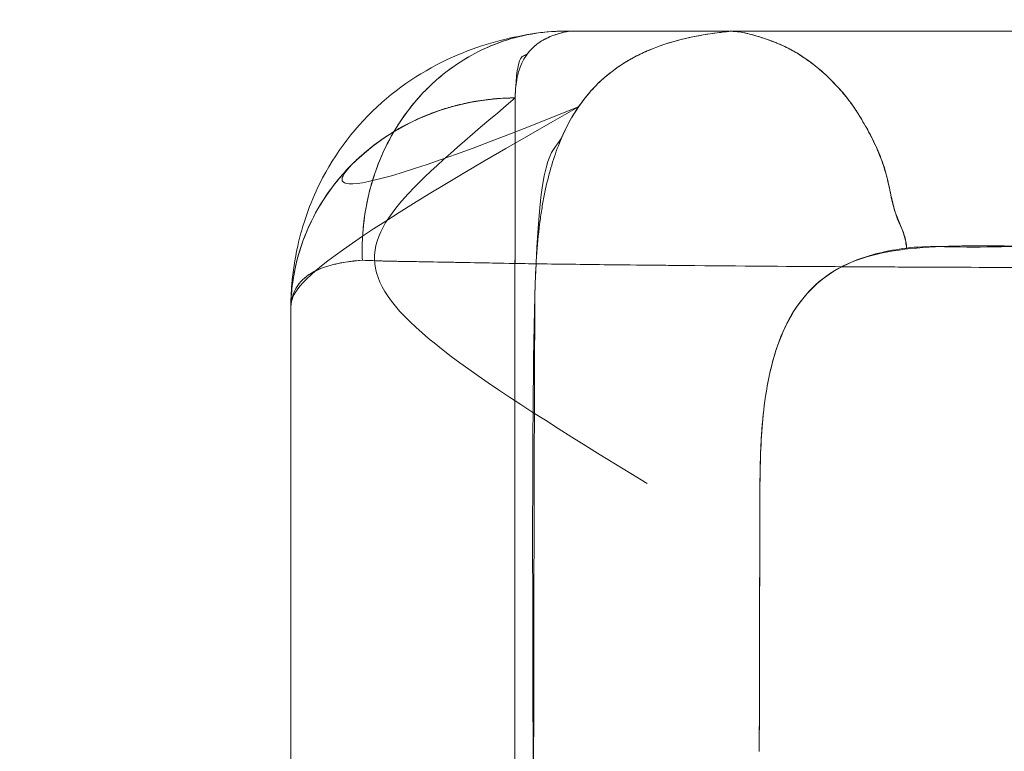
# Model space of a CAD drawing. Extents: x -341 to 226, y -278 to 180.
# Drawn here: x -49 to -42, y -56 to -51 of the extents above; entities that cross this region are included whole.
import ezdxf

# ---------------------------------------------------------------- set-up
doc = ezdxf.new("R2010")
doc.units = 0
doc.header["$MEASUREMENT"] = 0
doc.header["$PDMODE"] = 64
doc.styles.get("Standard").update_dxf_attribs({"font": 'Helvetica LT 57 Condensed_0.ttf'})
doc.dimstyles.new('FEET-METERS', dxfattribs={"dimtxt": 12, "dimasz": 7, "dimexe": 3, "dimexo": 3, "dimgap": 3, "dimtad": 0, "dimdec": 1, "dimzin": 3, "dimdsep": 46, "dimlunit": 4, "dimtxsty": 'Standard', "dimcen": 0.09, "dimadec": 0, "dimazin": 0, "dimtfac": 2, "dimtdec": 1, "dimtofl": 0, "dimtmove": 0, "dimatfit": 3, "dimfxl": 1, "dimfrac": 2, "dimtolj": 1, "dimtzin": 3, "dimarcsym": 0})

# ---------------------------------------------------------------- blocks, each defined once
blk = doc.blocks.new('*D126')
at = {"color": 0, "lineweight": -2, "transparency": 16777216}
for p, q in [((-121.7194, -44.6972), (-121.7194, 164.8028)), ((226.2806, -119.6972), (226.2806, 164.8028)), ((-114.7194, 161.8028), (-15.1521, 161.8028)), ((219.2806, 161.8028), (78.7134, 161.8028))]:
    blk.add_line(p, q, dxfattribs=at)
at = {"color": 0, "lineweight": 0, "transparency": 16777216}
for points in [[(-114.7194, 162.9695), (-114.7194, 160.6361), (-121.7194, 161.8028)], [(219.2806, 162.9695), (219.2806, 160.6361), (226.2806, 161.8028)]]:
    blk.add_solid(points, dxfattribs=at)
at = {"layer": 'DEFPOINTS', "color": 0, "lineweight": 0, "transparency": 16777216}
for p in [(-121.7194, 161.8028), (-121.7194, -47.6972), (226.2806, -122.6972)]:
    blk.add_point(p, dxfattribs=at)
at = {"color": 0, "lineweight": 0, "transparency": 16777216, "insert": (31.7806, 161.8028), "char_height": 12, "attachment_point": 5}
blk.add_mtext('\\A1;29\'-0" [8.8M]', dxfattribs=at)
blk = doc.blocks.new('*D127')
at = {"color": 0, "lineweight": -2, "transparency": 16777216}
for p, q in [((61.2806, 77.8028), (-161.7194, 77.8028)), ((-158.7194, 70.8028), (-158.7194, -40.2644)), ((-158.7194, -271.1972), (-158.7194, -134.13)), ((2.7806, -278.1972), (-161.7194, -278.1972))]:
    blk.add_line(p, q, dxfattribs=at)
at = {"color": 0, "lineweight": 0, "transparency": 16777216}
for points in [[(-159.886, 70.8028), (-157.5527, 70.8028), (-158.7194, 77.8028)], [(-159.886, -271.1972), (-157.5527, -271.1972), (-158.7194, -278.1972)]]:
    blk.add_solid(points, dxfattribs=at)
at = {"layer": 'DEFPOINTS', "color": 0, "lineweight": 0, "transparency": 16777216}
for p in [(64.2806, 77.8028), (-158.7194, -278.1972), (5.7806, -278.1972)]:
    blk.add_point(p, dxfattribs=at)
at = {"color": 0, "lineweight": 0, "transparency": 16777216, "insert": (-158.7194, -87.1972), "char_height": 12, "attachment_point": 5, "rotation": 90}
blk.add_mtext('\\A1;29\'-8" [9.0M]', dxfattribs=at)
blk = doc.blocks.new('new block')
at = {"color": 0, "linetype": 'Continuous', "lineweight": 0}
for points, knots in [([(-46.9074, -52.7692), (-46.9071, -52.7151), (-46.9043, -52.6577), (-46.8932, -52.5259), (-46.8803, -52.4383), (-46.8297, -52.2107), (-46.7807, -52.0682), (-46.6133, -51.731), (-46.4693, -51.5435), (-46.1362, -51.2488), (-45.9473, -51.1369), (-45.593, -50.9949), (-45.4266, -50.9545), (-45.2675, -50.931)], [0.003332, 0.003332, 0.003332, 0.003332, 0.208769, 0.208769, 0.522175, 0.522175, 1.039553, 1.039553, 1.824207, 1.824207, 2.576911, 2.576911, 3.229893, 3.229893, 3.229893, 3.229893]), ([(-46.4292, -52.4457), (-46.4301, -52.4233), (-46.4306, -52.4009), (-46.4305, -52.3562), (-46.4301, -52.3338), (-46.4282, -52.2892), (-46.4268, -52.2669), (-46.4231, -52.2233), (-46.4209, -52.2019), (-46.4109, -52.121), (-46.4002, -52.062), (-46.3797, -51.977), (-46.3725, -51.9501), (-46.3495, -51.8731), (-46.332, -51.8239), (-46.2978, -51.741), (-46.2821, -51.7067), (-46.2468, -51.6366), (-46.2269, -51.6009), (-46.1847, -51.5319), (-46.1623, -51.4985), (-46.1167, -51.4364), (-46.0938, -51.4075), (-46.0393, -51.3442), (-46.0071, -51.3104), (-45.9518, -51.2578), (-45.9296, -51.2381), (-45.8618, -51.1816), (-45.8143, -51.147), (-45.7494, -51.1062), (-45.7342, -51.097), (-45.6654, -51.0575), (-45.6097, -51.0304), (-45.5378, -51.0018), (-45.5234, -50.9964), (-45.4432, -50.9678), (-45.3753, -50.9497), (-45.2985, -50.9359), (-45.2909, -50.9346), (-45.2062, -50.921), (-45.1277, -50.9157), (-45.0493, -50.9177)], [0, 0, 0, 0, 0.027804, 0.027804, 0.055608, 0.055608, 0.083412, 0.083412, 0.110248, 0.110248, 0.185252, 0.185252, 0.220491, 0.220491, 0.28709, 0.28709, 0.335641, 0.335641, 0.388933, 0.388933, 0.441849, 0.441849, 0.490772, 0.490772, 0.552965, 0.552965, 0.592613, 0.592613, 0.670858, 0.670858, 0.694454, 0.694454, 0.776055, 0.776055, 0.796294, 0.796294, 0.888028, 0.888028, 0.898136, 0.898136, 1, 1, 1, 1]), ([(-45.2675, -50.931), (-45.2703, -50.9314), (-45.273, -50.9318), (-45.3506, -50.9438), (-45.4244, -50.962), (-45.5677, -51.0114), (-45.6372, -51.0425), (-45.7706, -51.1169), (-45.8346, -51.1602), (-45.9546, -51.2578), (-46.0107, -51.312), (-46.1135, -51.4295), (-46.1603, -51.4928), (-46.244, -51.628), (-46.2807, -51.7), (-46.3425, -51.8493), (-46.3676, -51.9265), (-46.4054, -52.084), (-46.4182, -52.1641), (-46.4268, -52.2672), (-46.4282, -52.29), (-46.4301, -52.3349), (-46.4305, -52.3571), (-46.4305, -52.4014), (-46.4301, -52.4235), (-46.4292, -52.4457)], [0.0981095, 0.0981095, 0.0981095, 0.0981095, 0.1018652, 0.1018652, 0.2037307, 0.2037307, 0.3053227, 0.3053227, 0.4074653, 0.4074653, 0.5093333, 0.5093333, 0.6106539, 0.6106539, 0.7130677, 0.7130677, 0.8149326, 0.8149326, 0.9159721, 0.9159721, 0.9445266, 0.9445266, 0.9722787, 0.9722787, 1, 1, 1, 1]), ([(-45.0493, -50.9177), (-45.0799, -50.9232), (-45.1105, -50.9304), (-45.141, -50.9407), (-45.1716, -50.9509), (-45.2021, -50.9641), (-45.2328, -50.9828), (-45.2481, -50.9921), (-45.2635, -51.0027), (-45.2787, -51.016), (-45.2939, -51.0293), (-45.3092, -51.0445), (-45.3246, -51.0638), (-45.3554, -51.1023), (-45.3973, -51.0296), (-45.4093, -51.3629)], [0, 0, 0, 0, 0.25, 0.25, 0.25, 0.5, 0.5, 0.5, 0.625, 0.625, 0.625, 0.75, 0.75, 0.75, 1, 1, 1, 1]), ([(-45.2878, -57.2603), (-45.2864, -55.249), (-45.308, -53.3822), (-45.272, -52.5139), (-45.236, -51.6456), (-45.1538, -51.7482), (-45.0912, -51.6099), (-45.0286, -51.4717), (-44.9663, -51.387), (-44.9038, -51.3166), (-44.8726, -51.2814), (-44.8413, -51.2511), (-44.81, -51.224), (-44.7788, -51.197), (-44.7475, -51.1733), (-44.7162, -51.1521), (-44.685, -51.1308), (-44.6537, -51.112), (-44.6225, -51.0951), (-44.5912, -51.0781), (-44.56, -51.0631), (-44.5287, -51.0495), (-44.4662, -51.0223), (-44.4038, -51.0011), (-44.3413, -50.9837), (-44.2788, -50.9664), (-44.2164, -50.9529), (-44.1539, -50.9422), (-44.0915, -50.9315), (-44.0291, -50.9236), (-43.9667, -50.9177)], [0, 0, 0, 0, 0.125, 0.125, 0.125, 0.25, 0.25, 0.25, 0.375, 0.375, 0.375, 0.4375, 0.4375, 0.4375, 0.5, 0.5, 0.5, 0.5625, 0.5625, 0.5625, 0.625, 0.625, 0.625, 0.75, 0.75, 0.75, 0.875, 0.875, 0.875, 1, 1, 1, 1]), ([(-45.2425, -50.9889), (-45.2175, -50.9725), (-45.1897, -50.9586), (-45.159, -50.9471), (-45.1321, -50.9369), (-45.1029, -50.9286), (-45.0715, -50.922)], [0.6837998, 0.6837998, 0.6837998, 0.6837998, 0.8358884, 0.8358884, 0.8358884, 0.9691952, 0.9691952, 0.9691952, 0.9691952]), ([(-43.9667, -50.9177), (-44.139, -50.934), (-44.2969, -50.9646), (-44.4369, -51.0136), (-44.577, -51.0626), (-44.6991, -51.13), (-44.8023, -51.2174), (-44.9401, -51.3341), (-45.0462, -51.4891), (-45.1214, -51.6817), (-45.1583, -51.7762), (-45.1879, -51.8796), (-45.2109, -51.991)], [0, 0, 0, 0, 0.0947609, 0.0947609, 0.0947609, 0.1895389, 0.1895389, 0.1895389, 0.3160596, 0.3160596, 0.3160596, 0.3781464, 0.3781464, 0.3781464, 0.3781464]), ([(-45.0802, -50.9173), (-45.0265, -50.9174), (-44.9416, -50.9175), (-44.7124, -50.9176), (-44.5583, -50.9177), (-44.2575, -50.9177), (-44.1163, -50.9177), (-43.9667, -50.9177)], [0, 0, 0, 0, 0.596947, 0.596947, 1.382972, 1.382972, 1.987572, 1.987572, 1.987572, 1.987572]), ([(-45.0493, -50.9177), (-44.9903, -50.9177), (-44.8902, -50.9178), (-44.7724, -50.9178), (-44.7631, -50.9178), (-44.7537, -50.9178), (-44.7442, -50.9178), (-44.6153, -50.9178), (-44.4686, -50.9178), (-44.3069, -50.9178), (-44.2939, -50.9178), (-44.2808, -50.9178), (-44.2677, -50.9178), (-44.1722, -50.9178), (-44.0717, -50.9178), (-43.9667, -50.9178)], [0, 0, 0, 0, 0.1322683, 0.1322683, 0.1322683, 0.1426913, 0.1426913, 0.1426913, 0.2841512, 0.2841512, 0.2841512, 0.2954876, 0.2954876, 0.2954876, 0.3778318, 0.3778318, 0.3778318, 0.3778318]), ([(-43.9667, -50.9178), (-43.9741, -50.9178), (-43.9815, -50.9178), (-43.9889, -50.9178), (-44.1467, -50.9178), (-44.2938, -50.9178), (-44.4287, -50.9178), (-44.5636, -50.9178), (-44.6867, -50.9178), (-44.7948, -50.9178), (-44.9029, -50.9178), (-44.9941, -50.9177), (-45.0493, -50.9177)], [0.6191563, 0.6191563, 0.6191563, 0.6191563, 0.625, 0.625, 0.625, 0.75, 0.75, 0.75, 0.875, 0.875, 0.875, 1, 1, 1, 1]), ([(-43.6883, -50.9867), (-43.7169, -50.9758), (-43.7453, -50.9662), (-43.7722, -50.9577), (-43.8069, -50.9469), (-43.8375, -50.9378), (-43.8675, -50.9309), (-43.8975, -50.9241), (-43.9276, -50.9195), (-43.9667, -50.9177)], [0.8265002, 0.8265002, 0.8265002, 0.8265002, 0.875, 0.875, 0.875, 0.9375, 0.9375, 0.9375, 1, 1, 1, 1]), ([(-43.9667, -50.9178), (-43.8859, -50.9178), (-43.8025, -50.9178), (-43.7166, -50.9178), (-43.4688, -50.9178), (-43.2006, -50.9178), (-42.9184, -50.9178), (-42.7565, -50.9178), (-42.5899, -50.9178), (-42.4197, -50.9178)], [0.3778323, 0.3778323, 0.3778323, 0.3778323, 0.4411882, 0.4411882, 0.4411882, 0.6239716, 0.6239716, 0.6239716, 0.7288786, 0.7288786, 0.7288786, 0.7288786]), ([(-43.9667, -50.9177), (-43.9296, -50.9195), (-43.9116, -50.9218), (-43.8769, -50.9291), (-43.8703, -50.9305), (-43.8638, -50.9319), (-43.8556, -50.9338)], [0, 0, 0, 0, 0.0625, 0.0625, 0.0625, 0.07439456, 0.07439456, 0.07439456, 0.07439456]), ([(-42.4197, -50.9178), (-42.7971, -50.9178), (-43.1564, -50.9178), (-43.4849, -50.9178), (-43.6543, -50.9178), (-43.8153, -50.9178), (-43.9667, -50.9178)], [0.2688386, 0.2688386, 0.2688386, 0.2688386, 0.5, 0.5, 0.5, 0.6191557, 0.6191557, 0.6191557, 0.6191557]), ([(-43.8556, -50.9338), (-43.8298, -50.9401), (-43.8034, -50.948), (-43.7772, -50.9562), (-43.7448, -50.9665), (-43.7069, -50.9793), (-43.6715, -50.9933), (-43.636, -51.0073), (-43.5905, -51.0287), (-43.5623, -51.0441), (-43.5573, -51.0468), (-43.5517, -51.05), (-43.5462, -51.0533)], [0.0743946, 0.0743946, 0.0743946, 0.0743946, 0.125, 0.125, 0.125, 0.1875, 0.1875, 0.1875, 0.25, 0.25, 0.25, 0.2611055, 0.2611055, 0.2611055, 0.2611055]), ([(-42.4197, -50.9178), (-42.2852, -50.9178), (-42.1485, -50.9178), (-42.0102, -50.9178), (-41.6963, -50.9178), (-41.3738, -50.9178), (-41.0513, -50.9178)], [0.7288786, 0.7288786, 0.7288786, 0.7288786, 0.8118147, 0.8118147, 0.8118147, 1, 1, 1, 1]), ([(-41.0513, -50.9178), (-41.4838, -50.9178), (-41.9158, -50.9178), (-42.3271, -50.9178), (-42.3581, -50.9178), (-42.389, -50.9178), (-42.4197, -50.9178)], [0, 0, 0, 0, 0.25, 0.25, 0.25, 0.2688386, 0.2688386, 0.2688386, 0.2688386]), ([(-45.2796, -51.0168), (-45.2701, -51.0085), (-45.26, -51.0008), (-45.2494, -50.9935), (-45.2471, -50.9919), (-45.2448, -50.9904), (-45.2425, -50.9889)], [0.6035624, 0.6035624, 0.6035624, 0.6035624, 0.6697354, 0.6697354, 0.6697354, 0.68379978, 0.68379978, 0.68379978, 0.68379978]), ([(-43.6417, -51.0056), (-43.6489, -51.0025), (-43.6562, -50.9994), (-43.6635, -50.9964), (-43.6718, -50.9931), (-43.68, -50.9898), (-43.6883, -50.9867)], [0.80006724, 0.80006724, 0.80006724, 0.80006724, 0.8125, 0.8125, 0.8125, 0.8265002, 0.8265002, 0.8265002, 0.8265002]), ([(-45.3515, -51.1045), (-45.3425, -51.0887), (-45.3324, -51.0738), (-45.3213, -51.0599), (-45.3195, -51.0577), (-45.3177, -51.0556), (-45.3159, -51.0534)], [0.4040431, 0.4040431, 0.4040431, 0.4040431, 0.4979669, 0.4979669, 0.4979669, 0.5128836, 0.5128836, 0.5128836, 0.5128836]), ([(-43.2682, -51.2772), (-43.2979, -51.2456), (-43.3289, -51.2158), (-43.3604, -51.1879), (-43.4218, -51.1333), (-43.4865, -51.0863), (-43.556, -51.0478), (-43.5839, -51.0324), (-43.6125, -51.0183), (-43.6417, -51.0056)], [0.561013, 0.561013, 0.561013, 0.561013, 0.625, 0.625, 0.625, 0.75, 0.75, 0.75, 0.8000672, 0.8000672, 0.8000672, 0.8000672]), ([(-43.5462, -51.0533), (-43.518, -51.0701), (-43.4818, -51.0942), (-43.4556, -51.1124), (-43.4414, -51.1222), (-43.4319, -51.129), (-43.4251, -51.1344)], [0.26110553, 0.26110553, 0.26110553, 0.26110553, 0.3125, 0.3125, 0.3125, 0.34033791, 0.34033791, 0.34033791, 0.34033791]), ([(-45.4093, -51.3629), (-45.4092, -51.3575), (-45.4091, -51.3522), (-45.409, -51.3469), (-45.4089, -51.3416), (-45.4087, -51.3363), (-45.4085, -51.3311), (-45.408, -51.3207), (-45.4074, -51.3105), (-45.4065, -51.3005), (-45.4049, -51.2806), (-45.4025, -51.2615), (-45.3993, -51.2431), (-45.3976, -51.2336), (-45.3957, -51.2244), (-45.3936, -51.2153), (-45.3915, -51.2064), (-45.3893, -51.1977), (-45.3868, -51.1893), (-45.3819, -51.1725), (-45.3762, -51.1565), (-45.3697, -51.1413), (-45.3642, -51.1285), (-45.3581, -51.1162), (-45.3515, -51.1045)], [0, 0, 0, 0, 0.021002, 0.021002, 0.021002, 0.0420034, 0.0420034, 0.0420034, 0.0840021, 0.0840021, 0.0840021, 0.1671392, 0.1671392, 0.1671392, 0.2099221, 0.2099221, 0.2099221, 0.2518542, 0.2518542, 0.2518542, 0.3345158, 0.3345158, 0.3345158, 0.4040431, 0.4040431, 0.4040431, 0.4040431]), ([(-43.4119, -51.1447), (-43.4026, -51.1518), (-43.3948, -51.1584), (-43.3843, -51.1671), (-43.3836, -51.1677), (-43.3829, -51.1684), (-43.3821, -51.169)], [0.35400511, 0.35400511, 0.35400511, 0.35400511, 0.375, 0.375, 0.375, 0.37648011, 0.37648011, 0.37648011, 0.37648011]), ([(-42.9149, -51.9483), (-42.9229, -51.9138), (-42.9316, -51.8798), (-42.9414, -51.8464), (-42.9542, -51.8026), (-42.969, -51.7598), (-42.9868, -51.7178), (-43.0046, -51.6758), (-43.025, -51.6348), (-43.0466, -51.5949), (-43.0682, -51.5551), (-43.0906, -51.5165), (-43.1137, -51.4794), (-43.1368, -51.4423), (-43.161, -51.4066), (-43.187, -51.3724), (-43.2106, -51.3416), (-43.2357, -51.3121), (-43.2619, -51.284)], [0.2022628, 0.2022628, 0.2022628, 0.2022628, 0.25, 0.25, 0.25, 0.3125, 0.3125, 0.3125, 0.375, 0.375, 0.375, 0.4375, 0.4375, 0.4375, 0.5, 0.5, 0.5, 0.5564577, 0.5564577, 0.5564577, 0.5564577]), ([(-43.2475, -51.3), (-43.232, -51.3177), (-43.2144, -51.3383), (-43.1986, -51.3583), (-43.1833, -51.3776), (-43.1688, -51.3971), (-43.1544, -51.4174)], [0.46224983, 0.46224983, 0.46224983, 0.46224983, 0.5, 0.5, 0.5, 0.53645725, 0.53645725, 0.53645725, 0.53645725]), ([(-45.4093, -51.3629), (-45.4418, -51.363), (-45.4744, -51.364), (-45.5395, -51.3681), (-45.572, -51.3711), (-45.6271, -51.378), (-45.6497, -51.3813), (-45.7139, -51.3922), (-45.7553, -51.4009), (-45.8278, -51.4192), (-45.8591, -51.4282), (-45.9024, -51.442), (-45.9147, -51.4461), (-45.9453, -51.4568), (-45.9636, -51.4635), (-46.0449, -51.4953), (-46.1064, -51.5241), (-46.2193, -51.5864), (-46.2711, -51.6193), (-46.3403, -51.6693), (-46.3597, -51.6841), (-46.4096, -51.7241), (-46.4395, -51.75), (-46.5012, -51.8081), (-46.5326, -51.8406), (-46.5744, -51.8882), (-46.5862, -51.9022), (-46.6392, -51.9674), (-46.677, -52.021), (-46.7535, -52.1476), (-46.7897, -52.2217), (-46.8331, -52.3354), (-46.8456, -52.373), (-46.8679, -52.4516), (-46.8774, -52.4925), (-46.8887, -52.5532), (-46.8918, -52.5728), (-46.9031, -52.6534), (-46.9074, -52.715), (-46.9074, -52.7765)], [0, 0, 0, 0, 0.041552, 0.041552, 0.083108, 0.083108, 0.11226, 0.11226, 0.166246, 0.166246, 0.207837, 0.207837, 0.224513, 0.224513, 0.249447, 0.249447, 0.336728, 0.336728, 0.41615, 0.41615, 0.447876, 0.447876, 0.499635, 0.499635, 0.558985, 0.558985, 0.583145, 0.583145, 0.670056, 0.670056, 0.780047, 0.780047, 0.833396, 0.833396, 0.890004, 0.890004, 0.916708, 0.916708, 1, 1, 1, 1]), ([(-44.9861, -51.4223), (-46.7742, -52.1458), (-46.6454, -51.9446), (-46.4697, -51.7785), (-46.1922, -51.5162), (-45.8018, -51.3634), (-45.4093, -51.3629), (-46.7138, -52.4709), (-46.8661, -52.5104), (-44.5288, -53.9357)], [1.1832535, 1.1832535, 1.1832535, 1.1832535, 1.5, 1.5, 1.5, 2, 2, 2, 2.1595773, 2.1595773, 2.1595773, 2.1595773]), ([(-45.4093, -51.3629), (-45.4097, -51.5979), (-45.4101, -51.9152), (-45.4105, -52.2856), (-45.4109, -52.6561), (-45.4112, -53.063), (-45.4115, -53.5414), (-45.4118, -54.0198), (-45.4121, -54.5732), (-45.4123, -55.1887), (-45.4126, -55.8042), (-45.4127, -56.4817), (-45.4129, -57.1907)], [0, 0, 0, 0, 0.25, 0.25, 0.25, 0.5, 0.5, 0.5, 0.75, 0.75, 0.75, 1, 1, 1, 1]), ([(-43.1544, -51.4174), (-43.1451, -51.4305), (-43.1357, -51.4444), (-43.1266, -51.4581), (-43.1049, -51.4912), (-43.0718, -51.548), (-43.0564, -51.5769), (-43.0409, -51.6057), (-43.02, -51.6465), (-42.9987, -51.6934), (-42.9773, -51.7403), (-42.9612, -51.7806), (-42.9472, -51.8229), (-42.9332, -51.8652), (-42.9221, -51.9117), (-42.913, -51.9578), (-42.9039, -52.0038), (-42.8954, -52.0508), (-42.8822, -52.0962), (-42.8691, -52.1415), (-42.8483, -52.187), (-42.8314, -52.2294), (-42.8255, -52.2444), (-42.8197, -52.2606), (-42.8144, -52.2757)], [0.5364572, 0.5364572, 0.5364572, 0.5364572, 0.5625, 0.5625, 0.5625, 0.625, 0.625, 0.625, 0.6875, 0.6875, 0.6875, 0.75, 0.75, 0.75, 0.8125, 0.8125, 0.8125, 0.875, 0.875, 0.875, 0.9375, 0.9375, 0.9375, 0.9595052, 0.9595052, 0.9595052, 0.9595052]), ([(-45.4115, -53.4449), (-45.4113, -53.1696), (-45.4111, -52.9125), (-45.4107, -52.3936), (-45.4104, -52.1407), (-45.41, -51.7896), (-45.4098, -51.6701), (-45.4096, -51.5631)], [0.5275479, 0.5275479, 0.5275479, 0.5275479, 0.6667518, 0.6667518, 0.8331551, 0.8331551, 0.9325934, 0.9325934, 0.9325934, 0.9325934]), ([(-46.6671, -52.0091), (-46.6094, -51.9247), (-46.5437, -51.8485), (-46.4697, -51.7785), (-46.4527, -51.7624), (-46.4353, -51.7467), (-46.4175, -51.7314)], [0.3665552, 0.3665552, 0.3665552, 0.3665552, 0.5, 0.5, 0.5, 0.5306421, 0.5306421, 0.5306421, 0.5306421]), ([(-42.9019, -52.0069), (-42.9038, -51.9981), (-42.9058, -51.9893), (-42.9077, -51.9806), (-42.9095, -51.9725), (-42.9113, -51.9644), (-42.9131, -51.9563)], [0.17549123, 0.17549123, 0.17549123, 0.17549123, 0.1875, 0.1875, 0.1875, 0.198576, 0.198576, 0.198576, 0.198576]), ([(-45.2109, -51.991), (-45.2172, -52.0214), (-45.223, -52.0525), (-45.2283, -52.0841), (-45.2336, -52.1156), (-45.2384, -52.1476), (-45.2428, -52.1802)], [0.37814642, 0.37814642, 0.37814642, 0.37814642, 0.39513501, 0.39513501, 0.39513501, 0.41201814, 0.41201814, 0.41201814, 0.41201814]), ([(-42.8736, -52.1232), (-42.8744, -52.1207), (-42.8751, -52.1182), (-42.8758, -52.1157), (-42.8858, -52.0808), (-42.8939, -52.0439), (-42.9019, -52.0069)], [0.12138133, 0.12138133, 0.12138133, 0.12138133, 0.125, 0.125, 0.125, 0.17549123, 0.17549123, 0.17549123, 0.17549123]), ([(-45.2428, -52.1802), (-45.2521, -52.2493), (-45.2594, -52.321), (-45.265, -52.3954), (-45.2704, -52.4681), (-45.2741, -52.5431), (-45.2763, -52.6207), (-45.2777, -52.6694), (-45.2785, -52.719), (-45.2789, -52.7695), (-45.2791, -52.8011), (-45.2791, -52.833), (-45.2791, -52.8653), (-45.2791, -52.9013), (-45.2792, -52.9377), (-45.2794, -52.9745), (-45.2797, -53.0113), (-45.2798, -53.0485), (-45.28, -53.0862), (-45.2803, -53.1615), (-45.2804, -53.2385), (-45.2807, -53.317), (-45.2812, -53.4741), (-45.2818, -53.6375), (-45.2822, -53.8062), (-45.2829, -54.0664), (-45.2836, -54.3393), (-45.2843, -54.6239), (-45.2849, -54.9086), (-45.2854, -55.2049), (-45.2859, -55.512), (-45.2862, -55.6894), (-45.2864, -55.8702), (-45.2867, -56.0536)], [0.4120181, 0.4120181, 0.4120181, 0.4120181, 0.4478134, 0.4478134, 0.4478134, 0.4828028, 0.4828028, 0.4828028, 0.5047545, 0.5047545, 0.5047545, 0.5184743, 0.5184743, 0.5184743, 0.533746, 0.533746, 0.533746, 0.5490176, 0.5490176, 0.5490176, 0.5795609, 0.5795609, 0.5795609, 0.6406475, 0.6406475, 0.6406475, 0.7348629, 0.7348629, 0.7348629, 0.8290783, 0.8290783, 0.8290783, 0.8835011, 0.8835011, 0.8835011, 0.8835011]), ([(-42.8251, -52.2457), (-42.8264, -52.2426), (-42.8278, -52.2395), (-42.8291, -52.2364), (-42.8375, -52.217), (-42.8465, -52.1979), (-42.8545, -52.1781), (-42.8617, -52.1605), (-42.868, -52.1422), (-42.8736, -52.1232)], [0.05753045, 0.05753045, 0.05753045, 0.05753045, 0.0625, 0.0625, 0.0625, 0.09375, 0.09375, 0.09375, 0.12138133, 0.12138133, 0.12138133, 0.12138133]), ([(-42.7977, -52.3653), (-42.7974, -52.3403), (-42.8013, -52.3178), (-42.8071, -52.2966), (-42.8087, -52.2905), (-42.8106, -52.2846), (-42.8125, -52.2787)], [0, 0, 0, 0, 0.03125, 0.03125, 0.03125, 0.04026458, 0.04026458, 0.04026458, 0.04026458]), ([(-40.8877, -52.3426), (-40.9492, -52.3431), (-41.0101, -52.3436), (-41.0705, -52.3442), (-41.3801, -52.3474), (-41.6738, -52.3527), (-41.9457, -52.3521), (-42.2176, -52.3515), (-42.4678, -52.3449), (-42.6876, -52.3613), (-42.9075, -52.3776), (-43.097, -52.4168), (-43.2488, -52.4993), (-43.4005, -52.5818), (-43.5145, -52.7075), (-43.5957, -52.8691), (-43.6652, -53.0073), (-43.7108, -53.1718), (-43.7381, -53.3533)], [0.6814119, 0.6814119, 0.6814119, 0.6814119, 0.6875, 0.6875, 0.6875, 0.71875, 0.71875, 0.71875, 0.75, 0.75, 0.75, 0.78125, 0.78125, 0.78125, 0.8125, 0.8125, 0.8125, 0.8392399, 0.8392399, 0.8392399, 0.8392399]), ([(-43.1873, -52.4692), (-43.1746, -52.4633), (-43.1616, -52.4576), (-43.1485, -52.4522), (-43.044, -52.4093), (-42.9262, -52.3813), (-42.7977, -52.3653)], [0.8936359, 0.8936359, 0.8936359, 0.8936359, 0.9055433, 0.9055433, 0.9055433, 1, 1, 1, 1]), ([(-42.5804, -52.3551), (-42.548, -52.3554), (-42.515, -52.3561), (-42.4814, -52.3567), (-42.3693, -52.359), (-42.2478, -52.3582), (-42.114, -52.3553), (-42.0639, -52.3543), (-42.0169, -52.3532), (-41.9638, -52.352)], [0.0218951, 0.0218951, 0.0218951, 0.0218951, 0.03125, 0.03125, 0.03125, 0.0625, 0.0625, 0.0625, 0.07421308, 0.07421308, 0.07421308, 0.07421308]), ([(-46.4292, -52.4457), (-46.4827, -52.4498), (-46.5311, -52.4561), (-46.5747, -52.4644), (-46.6188, -52.4729), (-46.6599, -52.4839), (-46.6952, -52.4971), (-46.7316, -52.5106), (-46.7632, -52.5266), (-46.7911, -52.546), (-46.8177, -52.5644), (-46.839, -52.5852), (-46.8552, -52.6069), (-46.8634, -52.6179), (-46.8713, -52.6306), (-46.8779, -52.6436), (-46.8812, -52.6502), (-46.8843, -52.657), (-46.8869, -52.6635), (-46.8895, -52.6701), (-46.8917, -52.676), (-46.8944, -52.6845), (-46.8995, -52.7009), (-46.9021, -52.7137), (-46.904, -52.7272), (-46.905, -52.7341), (-46.906, -52.7428), (-46.9065, -52.751), (-46.9068, -52.7552), (-46.907, -52.7595), (-46.9071, -52.7638), (-46.9073, -52.7681), (-46.9074, -52.7726), (-46.9074, -52.7771)], [0, 0, 0, 0, 0.1641053, 0.1641053, 0.1641053, 0.3302518, 0.3302518, 0.3302518, 0.5020137, 0.5020137, 0.5020137, 0.6654585, 0.6654585, 0.6654585, 0.7481169, 0.7481169, 0.7481169, 0.7900473, 0.7900473, 0.7900473, 0.8328286, 0.8328286, 0.8328286, 0.9159625, 0.9159625, 0.9159625, 0.9579596, 0.9579596, 0.9579596, 0.9789602, 0.9789602, 0.9789602, 0.9999613, 0.9999613, 0.9999613, 0.9999613]), ([(-46.9074, -52.7771), (-46.9073, -52.7494), (-46.9048, -52.7264), (-46.8999, -52.7048), (-46.8949, -52.6831), (-46.8875, -52.6627), (-46.8776, -52.6431), (-46.8578, -52.604), (-46.828, -52.571), (-46.7881, -52.5439), (-46.7482, -52.5168), (-46.6982, -52.4952), (-46.6383, -52.479), (-46.5784, -52.4627), (-46.5086, -52.4518), (-46.4292, -52.4457)], [0, 0, 0, 0, 0.125, 0.125, 0.125, 0.25, 0.25, 0.25, 0.5, 0.5, 0.5, 0.75, 0.75, 0.75, 1, 1, 1, 1]), ([(-45.4107, -52.4676), (-45.4111, -52.4676), (-45.4116, -52.4676), (-45.6062, -52.4643), (-45.819, -52.4599), (-45.9986, -52.4568), (-46.0109, -52.4566), (-46.1793, -52.4537), (-46.3138, -52.4522), (-46.4292, -52.4457)], [0.7155321, 0.7155321, 0.7155321, 0.7155321, 0.7158488, 0.7158488, 0.8573087, 0.8573087, 0.8677317, 0.8677317, 1, 1, 1, 1]), ([(-46.4292, -52.4457), (-46.318, -52.4522), (-46.1883, -52.4535), (-46.0412, -52.4561), (-45.8942, -52.4587), (-45.7298, -52.4618), (-45.5498, -52.4651), (-45.4603, -52.4668), (-45.367, -52.4683), (-45.27, -52.4698)], [0, 0, 0, 0, 0.125, 0.125, 0.125, 0.25, 0.25, 0.25, 0.3121556, 0.3121556, 0.3121556, 0.3121556]), ([(-45.27, -52.4698), (-45.3046, -52.4693), (-45.3373, -52.4688), (-45.3812, -52.4681), (-45.3956, -52.4678), (-45.4107, -52.4676)], [0.68047249, 0.68047249, 0.68047249, 0.68047249, 0.70451245, 0.70451245, 0.71553183, 0.71553183, 0.71553183, 0.71553183]), ([(-41.1007, -52.4962), (-41.5353, -52.4959), (-41.968, -52.4949), (-42.8086, -52.4917), (-43.2121, -52.4896), (-43.9729, -52.4842), (-44.3291, -52.4809), (-44.8673, -52.4752), (-45.0945, -52.4724), (-45.2699, -52.4698)], [0, 0, 0, 0, 0.1881853, 0.1881853, 0.3760284, 0.3760284, 0.5588118, 0.5588118, 0.680443, 0.680443, 0.680443, 0.680443]), ([(-45.2699, -52.4698), (-45.1718, -52.4713), (-45.0701, -52.4726), (-44.9649, -52.4739), (-44.7556, -52.4764), (-44.5326, -52.4788), (-44.2982, -52.4811), (-43.8293, -52.4855), (-43.3146, -52.4891), (-42.7744, -52.4916), (-42.2343, -52.4942), (-41.6688, -52.4957), (-41.1007, -52.4962)], [0.3121828, 0.3121828, 0.3121828, 0.3121828, 0.375, 0.375, 0.375, 0.5, 0.5, 0.5, 0.75, 0.75, 0.75, 1, 1, 1, 1]), ([(-43.551, -52.7891), (-43.5129, -52.7282), (-43.4696, -52.6743), (-43.421, -52.6273), (-43.3538, -52.5624), (-43.2757, -52.51), (-43.1873, -52.4692)], [0.7513706, 0.7513706, 0.7513706, 0.7513706, 0.8110867, 0.8110867, 0.8110867, 0.8936359, 0.8936359, 0.8936359, 0.8936359]), ([(-46.9074, -52.7765), (-46.9074, -52.899), (-46.9074, -53.0509), (-46.9074, -53.23), (-46.9074, -53.4086), (-46.9074, -53.6141), (-46.9074, -53.8438), (-46.9074, -54.0743), (-46.9074, -54.3291), (-46.9074, -54.6046), (-46.9074, -54.8787), (-46.9074, -55.1732), (-46.9074, -55.484), (-46.9074, -55.7964), (-46.9074, -56.1252), (-46.9074, -56.4659), (-46.9074, -56.805), (-46.9074, -57.1559), (-46.9074, -57.5129)], [0, 0, 0, 0, 0.1668449, 0.1668449, 0.1668449, 0.3332482, 0.3332482, 0.3332482, 0.5003168, 0.5003168, 0.5003168, 0.6665458, 0.6665458, 0.6665458, 0.8336505, 0.8336505, 0.8336505, 0.9999899, 0.9999899, 0.9999899, 0.9999899]), ([(-46.9074, -57.5129), (-46.9074, -56.9764), (-46.9074, -56.4539), (-46.9074, -55.9637), (-46.9074, -55.4735), (-46.9074, -55.0151), (-46.9074, -54.603), (-46.9074, -54.1909), (-46.9074, -53.8252), (-46.9074, -53.5175), (-46.9074, -53.2098), (-46.9074, -52.9599), (-46.9074, -52.7768)], [0.0000101, 0.0000101, 0.0000101, 0.0000101, 0.25, 0.25, 0.25, 0.5, 0.5, 0.5, 0.75, 0.75, 0.75, 1, 1, 1, 1]), ([(-43.775, -53.8835), (-43.7747, -53.8542), (-43.7742, -53.8253), (-43.7735, -53.7967), (-43.7719, -53.7327), (-43.7691, -53.6706), (-43.7651, -53.6105), (-43.7591, -53.52), (-43.7503, -53.434), (-43.738, -53.3526), (-43.7197, -53.2304), (-43.6936, -53.1182), (-43.6586, -53.0177), (-43.6291, -52.933), (-43.5933, -52.8568), (-43.551, -52.7891)], [0.5032722, 0.5032722, 0.5032722, 0.5032722, 0.5188172, 0.5188172, 0.5188172, 0.553688, 0.553688, 0.553688, 0.6061877, 0.6061877, 0.6061877, 0.684995, 0.684995, 0.684995, 0.7513706, 0.7513706, 0.7513706, 0.7513706]), ([(-43.747, -53.4181), (-43.7482, -53.4276), (-43.7493, -53.437), (-43.7504, -53.4466), (-43.7673, -53.5947), (-43.7732, -53.7526), (-43.7755, -53.9133)], [0.84238796, 0.84238796, 0.84238796, 0.84238796, 0.84375, 0.84375, 0.84375, 0.86492602, 0.86492602, 0.86492602, 0.86492602]), ([(-45.4118, -54.0371), (-45.4117, -53.8916), (-45.4117, -53.7499), (-45.4115, -53.5558), (-45.4115, -53.5), (-45.4115, -53.4449)], [0.43190289, 0.43190289, 0.43190289, 0.43190289, 0.4996832, 0.4996832, 0.52754788, 0.52754788, 0.52754788, 0.52754788]), ([(-43.7754, -53.9622), (-43.7754, -53.9479), (-43.7754, -53.9336), (-43.7753, -53.9194), (-43.7753, -53.9074), (-43.7752, -53.8954), (-43.775, -53.8835)], [0.48946589, 0.48946589, 0.48946589, 0.48946589, 0.49693996, 0.49693996, 0.49693996, 0.50327221, 0.50327221, 0.50327221, 0.50327221]), ([(-43.7755, -53.9133), (-43.7766, -53.9897), (-43.7768, -54.0668), (-43.777, -54.1438), (-43.7774, -54.3204), (-43.7775, -54.4964), (-43.7777, -54.6814)], [0.86492602, 0.86492602, 0.86492602, 0.86492602, 0.875, 0.875, 0.875, 0.8981099, 0.8981099, 0.8981099, 0.8981099]), ([(-43.7801, -55.7235), (-43.7799, -55.6231), (-43.7798, -55.5243), (-43.7795, -55.4271), (-43.7791, -55.1957), (-43.7785, -54.9739), (-43.7779, -54.7624), (-43.7776, -54.6253), (-43.7771, -54.4924), (-43.7767, -54.3647), (-43.7765, -54.3009), (-43.7764, -54.2384), (-43.7762, -54.1771), (-43.7761, -54.1464), (-43.7759, -54.116), (-43.7757, -54.0861), (-43.7755, -54.0562), (-43.7754, -54.0271), (-43.7754, -53.9979), (-43.7754, -53.986), (-43.7755, -53.9741), (-43.7754, -53.9622)], [0.228201, 0.228201, 0.228201, 0.228201, 0.2676118, 0.2676118, 0.2676118, 0.3615077, 0.3615077, 0.3615077, 0.4223872, 0.4223872, 0.4223872, 0.4528269, 0.4528269, 0.4528269, 0.4680468, 0.4680468, 0.4680468, 0.4832667, 0.4832667, 0.4832667, 0.4894659, 0.4894659, 0.4894659, 0.4894659]), ([(-45.4128, -57.1907), (-45.4128, -56.7516), (-45.4127, -56.3197), (-45.4124, -55.4832), (-45.4123, -55.0787), (-45.4121, -54.6634), (-45.4121, -54.6326), (-45.4121, -54.6019)], [0, 0, 0, 0, 0.1663495, 0.1663495, 0.3334542, 0.3334542, 0.3469087, 0.3469087, 0.3469087, 0.3469087]), ([(-43.7777, -54.6814), (-43.7778, -54.7466), (-43.7779, -54.8129), (-43.778, -54.8807), (-43.7785, -55.1409), (-43.7795, -55.4236), (-43.7801, -55.7181), (-43.7801, -55.7203), (-43.7801, -55.7225), (-43.7801, -55.7247)], [0.8981099, 0.8981099, 0.8981099, 0.8981099, 0.90625, 0.90625, 0.90625, 0.9375, 0.9375, 0.9375, 0.93773385, 0.93773385, 0.93773385, 0.93773385])]:
    blk.add_open_spline(points, degree=3, knots=knots, dxfattribs=at)
for points, degree in [([(-45.0493, -50.9177), (-45.1223, -50.9159), (-45.1954, -50.9203), (-45.2675, -50.931)], 3), ([(-45.0715, -50.922), (-45.0642, -50.9205), (-45.0568, -50.9191), (-45.0493, -50.9177)], 3), ([(-43.9667, -50.9177), (-45.0493, -50.9177)], 1), ([(-45.0493, -50.9177), (-44.6884, -50.9177), (-44.3275, -50.9177), (-43.9667, -50.9177)], 3), ([(-43.9667, -50.9177), (-43.8858, -50.9178), (-43.8025, -50.9178), (-43.717, -50.9178)], 3), ([(-45.3159, -51.0534), (-45.3048, -51.0403), (-45.2927, -51.0281), (-45.2796, -51.0168)], 3), ([(-43.4251, -51.1344), (-43.4199, -51.1383), (-43.4151, -51.1419), (-43.4119, -51.1447)], 3), ([(-43.3821, -51.169), (-43.3393, -51.205), (-43.2925, -51.2507), (-43.2475, -51.3)], 3), ([(-43.2619, -51.284), (-43.264, -51.2817), (-43.2661, -51.2795), (-43.2682, -51.2772)], 3), ([(-46.0377, -51.4938), (-45.9249, -51.4456), (-45.8061, -51.4098), (-45.6851, -51.3874)], 3), ([(-45.6851, -51.3874), (-45.5939, -51.3716), (-45.5016, -51.363), (-45.4093, -51.3629)], 3), ([(-45.4096, -51.5631), (-45.4095, -51.4906), (-45.4094, -51.4238), (-45.4093, -51.3629)], 3), ([(-46.9074, -52.7772), (-46.9074, -52.6354), (-46.8859, -52.4986), (-44.9862, -51.4222)], 3), ([(-44.9862, -51.4222), (-44.9864, -51.4223), (-44.9866, -51.4224), (-44.9861, -51.4223)], 3), ([(-46.4175, -51.7314), (-46.3045, -51.6348), (-46.1754, -51.5552), (-46.0377, -51.4938)], 3), ([(-42.9131, -51.9563), (-42.9137, -51.9537), (-42.9143, -51.951), (-42.9149, -51.9483)], 3), ([(-46.7677, -52.1809), (-46.7378, -52.1201), (-46.704, -52.0624), (-46.6671, -52.0091)], 3), ([(-46.8487, -52.385), (-46.8266, -52.3127), (-46.799, -52.2435), (-46.7677, -52.1809)], 3), ([(-42.8125, -52.2787), (-42.8163, -52.2674), (-42.8206, -52.2564), (-42.8251, -52.2457)], 3), ([(-42.8144, -52.2757), (-42.8052, -52.3075), (-42.7983, -52.3389), (-42.7977, -52.3653)], 3), ([(-42.7977, -52.3653), (-42.7289, -52.356), (-42.6563, -52.3544), (-42.5804, -52.3551)], 3), ([(-46.8921, -52.5753), (-46.8817, -52.5081), (-46.8667, -52.4428), (-46.8487, -52.385)], 3), ([(-45.2699, -52.4698), (-45.2699, -52.4698), (-45.2699, -52.4698), (-45.27, -52.4698)], 3), ([(-45.27, -52.4698), (-45.27, -52.4698), (-45.2699, -52.4698), (-45.2699, -52.4698)], 3), ([(-46.9066, -52.7301), (-46.9046, -52.6754), (-46.8995, -52.6215), (-46.8921, -52.5753)], 3), ([(-46.9074, -52.7667), (-46.9073, -52.7536), (-46.907, -52.7405), (-46.9066, -52.7301)], 3), ([(-46.9074, -52.7765), (-46.9074, -52.7732), (-46.9074, -52.7698), (-46.9074, -52.7667)], 3), ([(-46.9074, -52.7719), (-46.9074, -52.771), (-46.9074, -52.7701), (-46.9074, -52.7692)], 3), ([(-46.9074, -52.7771), (-46.9074, -52.7771), (-46.9074, -52.7771), (-46.9074, -52.7772)], 3), ([(-43.7381, -53.3533), (-43.7414, -53.3747), (-43.7443, -53.3963), (-43.747, -53.4181)], 3), ([(-45.4121, -54.6019), (-45.412, -54.4081), (-45.4119, -54.2196), (-45.4118, -54.0371)], 3), ([(-43.7801, -55.7247), (-43.7801, -55.7243), (-43.7801, -55.7239), (-43.7801, -55.7235)], 3)]:
    blk.add_open_spline(points, degree=degree, dxfattribs=at)
blk = doc.blocks.new('b311313r0')
at = {"lineweight": 0}
blk.add_blockref('new block', (439.7194, 361.1972), dxfattribs=at)

msp = doc.modelspace()

# ---------------------------------------------------------------- block references
at = {"lineweight": 0}
msp.add_blockref('b311313r0', (-439.7194, -361.1972), dxfattribs=at)

# ---------------------------------------------------------------- dimensions: what is measured, and where the dimension line sits
dim = msp.add_linear_dim(base=(-121.7194, 161.8028), p1=(226.2806, -122.6972), p2=(-121.7194, -47.6972), dimstyle='FEET-METERS', dxfattribs=at)
dim.commit()
dim.dimension.update_dxf_attribs({"geometry": '*D126', "text_midpoint": (31.7806, 161.8028), "dimtype": 160})
dim = msp.add_linear_dim(base=(-158.7194, -278.1972), p1=(64.2806, 77.8028), p2=(5.7806, -278.1972), angle=90, dimstyle='FEET-METERS', dxfattribs=at)
dim.commit()
dim.dimension.update_dxf_attribs({"geometry": '*D127', "text_midpoint": (-158.7194, -87.1972), "dimtype": 160})

doc.saveas('drawing.dxf')
